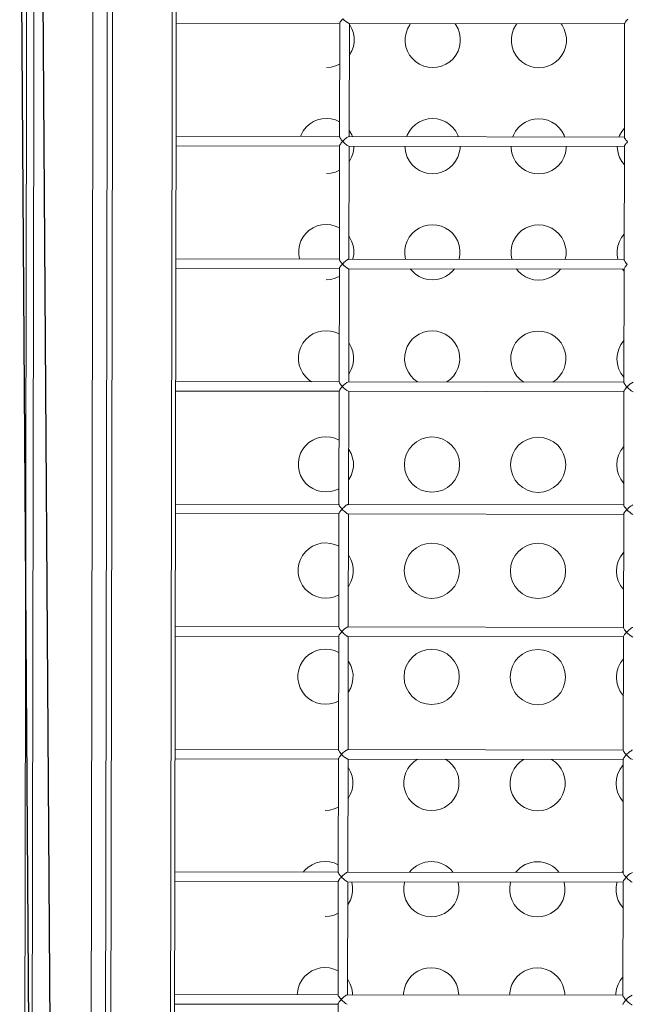
# Model space of a CAD drawing. Units: millimetres. Extents: x -12251.1 to -12205.8, y 20642.7 to 20660.6.
# Drawn here: x -12212.2 to -12211.9, y 20654.8 to 20655.2 of the extents above; entities that cross this region are included whole.
import ezdxf

# ---------------------------------------------------------------- set-up
doc = ezdxf.new("R2010")
doc.units = ezdxf.units.MM
doc.layers.get('0').update_dxf_attribs({"lineweight": 30})
doc.layers.add('midot', color=7, linetype='Continuous', lineweight=15)

# ---------------------------------------------------------------- blocks, each defined once
blk = doc.blocks.new('פיתוח ספארי')
at = {"color": 7, "linetype": 'Continuous', "lineweight": 25}
for p, q in [((1.964114473807058, -0.2425485374806158), (1.960670641256002, 0.617444567153143)), ((1.97436558229856, -0.3052352726917889), (1.970670561075167, 0.6174846117173729))]:
    blk.add_line(p, q, dxfattribs=at)
at = {"layer": 'midot'}
for points in [[(1.964562788751209, 0.6860775578497851), (1.960222326313669, -0.3111815281736199)], [(1.963646741287448, -0.3084172745839169), (1.967963088765828, 0.683301190038037)], [(1.991402864299744, -0.3044397015619325), (1.995683536953948, 0.6790821612266882)], [(1.998052452103366, -0.3042751574903377), (2.00233144053891, 0.6788597412596573)], [(2.004828658156839, 0.6787433347453771), (2.000550588387341, -0.3041804927124758)], [(2.032936318519205, 0.6786209991914802), (2.028658248749707, -0.3043028282700107)], [(2.034730424498775, 0.6786131905355433), (2.030452354727458, -0.3043106369223096)], [(2.033709864246703, 0.4441305746004218), (2.110574993015689, 0.4437960274299257)], [(2.110575605460326, 0.4439367416234745), (2.110593577510372, 0.4440246114427282), (2.110664929828999, 0.4442529657862906), (2.110824458184652, 0.4445337051802198), (2.111054496746874, 0.4448493168929417), (2.111337532800462, 0.4452174667712825), (2.11167348978779, 0.4456205655260419), (2.112062291151233, 0.4460410238898476)], [(2.244342036652597, 0.4433545376850816), (2.244342419429813, 0.4434424840546853), (2.244431361023089, 0.4436707618442597), (2.244590889376923, 0.443951501234551), (2.244820927940964, 0.4442671129545488), (2.245103963992733, 0.4446352628292516), (2.245439920980061, 0.445038361584011), (2.245828722343504, 0.4454588199514546)], [(2.110575605460326, 0.4439367416234745), (2.11034325977198, 0.3905532940698322)], [(2.114829137166453, 0.3906744866326335), (2.115060257970981, 0.4437765057991783)], [(2.114919543773794, 0.4437771182492725), (2.244341424209779, 0.4432138234915328)], [(2.114994803087029, 0.4287376762622443), (2.115171844161523, 0.4290007498166233), (2.116200213500633, 0.4308783619599126), (2.116912588347986, 0.4328980662830872), (2.117273637037215, 0.4350248373702925), (2.117282900242571, 0.4371531395627244), (2.116940301408249, 0.4392653835930105), (2.116245534309201, 0.4412912123516435), (2.115233547829121, 0.4431777049212542), (2.115058879970093, 0.443459898862784)], [(2.143801132204317, 0.4436514142507804), (2.143393976011794, 0.4430551396981173), (2.142365606672683, 0.4411775275621039), (2.141670821099979, 0.4391577466740273), (2.141292259688271, 0.4370486414190964), (2.141282996484733, 0.4349203392266645), (2.141643108037897, 0.432790429367742), (2.142320285864116, 0.4307646771630971), (2.143332272346015, 0.4288781845934864), (2.14464411859808, 0.4271838726053829), (2.146203286469245, 0.4257347386810579), (2.147992263238848, 0.4245484486455098), (2.149958510744909, 0.4236780000028375), (2.152031748451918, 0.4231412882327277), (2.154159285091737, 0.4229561322827067)], [(2.154159285091737, 0.4229561322827067), (2.156288352836782, 0.4231227618220146), (2.158366183868566, 0.4236414065126155), (2.160339933810974, 0.4244947067454632), (2.162139169000511, 0.4256653794764134), (2.163710891958544, 0.4271008865325712), (2.165037436854618, 0.4287837152114662), (2.166065806193728, 0.4306613273511175), (2.166760591766433, 0.4326811082391941), (2.167121640457481, 0.4348078793227614), (2.167130903662837, 0.4369361815151933), (2.166788304826696, 0.4390484255382034), (2.166111126998658, 0.4410741777428484), (2.165099140516759, 0.4429606703124591), (2.164697190093648, 0.4435604664213315)], [(2.193666724897412, 0.4434343796492612), (2.193259568701251, 0.4428381050893222), (2.19223119936396, 0.4409604929533089), (2.191518824516606, 0.4389407886228582), (2.191157852381366, 0.4368316068175773), (2.191148589176009, 0.4347033046251454), (2.191491111456344, 0.4325734713238489), (2.19218587855903, 0.43054764255794), (2.193197865037291, 0.4286611499956052), (2.194492122016527, 0.4269669145542139), (2.196068879164159, 0.4255177040759008), (2.197857855928305, 0.4243314140403527), (2.199806514163356, 0.4234610419480305), (2.201879751870365, 0.4229243301851966), (2.204024877783013, 0.4227390976775496)], [(2.204024877783013, 0.4227390976775496), (2.206153945529877, 0.4229057272132195), (2.20823177656348, 0.4234243719074584), (2.210187937229421, 0.4242777486979321), (2.211987172420777, 0.4254484214252443), (2.213576484655277, 0.426883851931052), (2.214903029547713, 0.4285666806099471), (2.215931398886823, 0.4304442927459604), (2.216626184459528, 0.4324640736303991), (2.216987233152395, 0.4345908447176043), (2.216996496354113, 0.4367191469100362), (2.216653897519791, 0.4388313909330464), (2.215976719693572, 0.4408571431449673), (2.214964733213492, 0.44274363571094), (2.214545193512095, 0.4433435083665245)], [(2.244342036652597, 0.4433545376850816), (2.244109690962432, 0.3899710901314393)], [(2.104293692396823, 0.4231731668915018), (2.106440349420154, 0.4233397198695457), (2.1085181804483, 0.4238583645601466), (2.110474341114241, 0.4247117413506203), (2.110492006946515, 0.4247292540712806)], [(2.11037411160396, 0.3976417716221476), (2.110356598886938, 0.397659437454422), (2.108407940653706, 0.3985298095431062), (2.106334702944878, 0.3990665213095781), (2.10418957703223, 0.3992517538172251), (2.102060509285366, 0.3990851242779172), (2.099982678253582, 0.3985664795836783), (2.098026517585822, 0.3977131027968426), (2.096227282396285, 0.3965424300658924), (2.094637970161784, 0.3951069995600847), (2.09331142526753, 0.3934241708848276), (2.092283055928419, 0.3915465587488143), (2.091980669827535, 0.3907739321184636)], [(2.166189818177372, 0.3904509448184399), (2.165894168951127, 0.3912261743316776), (2.164882182472866, 0.3931126668976503), (2.163570336218982, 0.3948069788893918), (2.162011168345998, 0.3962561128137168), (2.160222191578214, 0.3974424028456269), (2.158255944070333, 0.3983128514955752), (2.156182706361506, 0.398849563262047), (2.154055169725325, 0.39903471920843), (2.151926101978461, 0.3988680896727601), (2.149848270946677, 0.3983494449821592), (2.147874521006088, 0.3974961447456735), (2.146075285811094, 0.3963254720219993), (2.144503562854879, 0.3948899649549276), (2.143177017960625, 0.3932071362833085), (2.142148648621514, 0.3913295241436572), (2.141846262518811, 0.3905568975133065)], [(2.216055410868648, 0.3902339102132828), (2.215759761644222, 0.3910091397228825), (2.214747775160504, 0.3928956322924932), (2.213435928908439, 0.3945899442805967), (2.211859171764445, 0.3960391547625477), (2.21007019499848, 0.3972254447944579), (2.20812153676161, 0.3980958168867801), (2.20604829905642, 0.3986325286568899), (2.203920762416601, 0.3988176846069109), (2.201774105396908, 0.398651131625229), (2.199696274365124, 0.3981324869346281), (2.197740113699183, 0.3972791101441544), (2.195940878507827, 0.3961084374168422), (2.194351566275145, 0.3946730069073965), (2.19304261065372, 0.3929901016745134), (2.19201424131461, 0.3911124895348621), (2.191694265937258, 0.3903399394621374)], [(2.116341814757106, 0.390667902865971), (2.116028576259851, 0.3914432089331967), (2.115016589776133, 0.3933297015028074), (2.114841845364936, 0.3935943061696889)], [(2.244128753258337, 0.3943508194315655), (2.242890614070348, 0.3927731436269823), (2.241862244731237, 0.390895531487331), (2.241559858632172, 0.3901229048606183)], [(2.110343872214798, 0.390694008263381), (2.033478743443993, 0.391028555433877)], [(2.111811648721414, 0.3884537397680106), (2.111461547454383, 0.3888422349118628), (2.111128958908012, 0.3892130642307166), (2.110866650895332, 0.3895659980444179), (2.110639444885237, 0.3899011894791329), (2.110464700472221, 0.3901657941496524), (2.110377749322652, 0.390394837490021), (2.11034325977198, 0.3905532940698322)], [(2.114688422972904, 0.3906750990790897), (2.114618065874311, 0.3906754053023178), (2.114406611803133, 0.3905883775914845), (2.114124570971398, 0.3904488882835722), (2.11380696881497, 0.3902216057140322), (2.113436369168994, 0.3899417849897873), (2.113030437862108, 0.3896269388242217), (2.112624276885981, 0.3892593248419871), (2.112217962801878, 0.3888565323068178), (2.111811648721414, 0.3884537397680106)], [(2.244110303407069, 0.390111804324988), (2.114688422972904, 0.3906750990790897)], [(2.245578079913685, 0.3878715358332556), (2.245192876649526, 0.3882777733597322), (2.244860441211131, 0.3886837812206068), (2.244580620488705, 0.3890543808665825), (2.244353337919165, 0.3893719830266491), (2.244196259336604, 0.3896541004105529), (2.244109308187035, 0.3898831437545596), (2.244109690962432, 0.3899710901314393)], [(2.033459221815065, 0.3865432904858608), (2.110324350584051, 0.3862087433153647)], [(2.110324963028688, 0.3863494575125515), (2.110092617340342, 0.3329660099479952)], [(2.110324963028688, 0.3863494575125515), (2.11036083057661, 0.3865076078654965), (2.110449772169886, 0.3867358856550709), (2.110626889798368, 0.3870165484877361), (2.11085692836059, 0.387332160207734), (2.111122298583723, 0.3876827973617765), (2.111458102461256, 0.3880507175708772), (2.111811648721414, 0.3884537397680106)], [(2.111811648721414, 0.3884537397680106), (2.112214364702595, 0.3880298364165355), (2.112617157234126, 0.3876235223287949), (2.11302010288091, 0.387252386797627), (2.113423278191476, 0.3869340190794901), (2.113791428067998, 0.386650983025902), (2.114107039782539, 0.3864209444618609), (2.114387855728637, 0.3862790053826757), (2.114598620797551, 0.3862077296216739), (2.114668901340337, 0.3861898341237975)], [(2.114578494734815, 0.3330872025144345), (2.114809615537524, 0.3861892216846172)], [(2.114668901340337, 0.3861898341237975), (2.244090781774503, 0.3856265393660578)], [(2.114777768481872, 0.3788720835618733), (2.114954886112173, 0.3791527464018145), (2.115983255451283, 0.3810303585378279), (2.116695630296817, 0.3830500628682785), (2.117056602432058, 0.3851592446771974), (2.117096221196334, 0.3861792694769974)], [(2.141035223547078, 0.3860750775565975), (2.141065961877757, 0.3850547465372074), (2.141426149988547, 0.3829424259529333), (2.142103327812947, 0.3809166737446503), (2.143115314298484, 0.3790301811786776), (2.144427083994742, 0.3773182799122878), (2.145986251865907, 0.3758691459843249), (2.147775305187679, 0.374700445227063), (2.14974155269374, 0.3738299965771148), (2.151814790404387, 0.3732932848142809), (2.153942327042387, 0.3731081288642599)], [(2.153942327042387, 0.3731081288642599), (2.156071394789251, 0.3732747584035678), (2.158149225821035, 0.3737934030905308), (2.160122975759805, 0.3746467033306544), (2.161922134395354, 0.3757997867760423), (2.163493857355206, 0.3772352938431141), (2.164820478805268, 0.3789357117966574), (2.165848848144378, 0.3808133239326708), (2.166543633715264, 0.3828331048171094), (2.166904605854143, 0.3849422866296663), (2.166961813889429, 0.3859622348754783)], [(2.190900816236535, 0.3858580429514404), (2.190931554572671, 0.3848377119284123), (2.191274153408813, 0.3827254679017642), (2.191968920506042, 0.3806996391394932), (2.192980906987941, 0.3788131465735205), (2.194275087413189, 0.3771013218611188), (2.195851844557183, 0.3756521113828057), (2.197640897880774, 0.3744834106255439), (2.199589556114006, 0.3736130385295837), (2.201662793822834, 0.3730763267631119), (2.203807919731844, 0.3728910942554648)], [(2.203807919731844, 0.3728910942554648), (2.205936987480527, 0.3730577238020487), (2.208014818512311, 0.3735763684853737), (2.209970979178252, 0.3744297452794854), (2.21177013781562, 0.3755828287321492), (2.213359450048301, 0.377018259237957), (2.214686071494725, 0.3787186771915003), (2.215714440839292, 0.3805962893347896), (2.216409226410178, 0.3826160702155903), (2.216770198547238, 0.3847252520245092), (2.216827406580705, 0.3857452002666832)], [(2.240748819654982, 0.3856410849039094), (2.240797147262128, 0.3846206773268932), (2.241139746100089, 0.3825084332929691), (2.241816923924489, 0.3804826810883242), (2.242828910408207, 0.3785961885223514), (2.244053193064246, 0.3769902056810679)], [(2.24409139421914, 0.3857672535632446), (2.243859048530794, 0.3323838060132402)], [(2.24409139421914, 0.3857672535632446), (2.244091776998175, 0.3858551999437623), (2.244180718585994, 0.3860834777260607), (2.244340246943466, 0.3863642171163519), (2.244570285505688, 0.3866798288327118), (2.244853321559276, 0.3870479787074146), (2.245189278546604, 0.38745107746945), (2.245578079913685, 0.3878715358332556)], [(2.104076734347473, 0.373325163465779), (2.106223391370804, 0.3734917164510989), (2.108301222400769, 0.3740103611453378), (2.110257383064891, 0.3748637379321735), (2.110274972339539, 0.3748636613781855)], [(2.110157153556429, 0.3477937682000629), (2.110139564281781, 0.3477938447576889), (2.108190906048549, 0.3486642168500111), (2.106117668337902, 0.349200928620121), (2.103972542425254, 0.349386161120492), (2.101843474683847, 0.3492195315848221), (2.099765643646606, 0.3487008868905832), (2.097809482982484, 0.3478475101037475), (2.096010324343297, 0.3466944266510836), (2.094420935560265, 0.3452414068742655), (2.093094390664191, 0.3435585781953705), (2.092066021321443, 0.3416809660520812), (2.091371235750557, 0.3396611851676425), (2.091010263617136, 0.3375520033623616), (2.091000923854153, 0.3354061118916434), (2.091343522692114, 0.3332938678649953), (2.09136065263192, 0.3331882556631172)], [(2.166308550504255, 0.3328620530373883), (2.166326599110107, 0.3329675121276523), (2.166687571248985, 0.3350766939365712), (2.166696911006511, 0.3372225854036515), (2.16635431217037, 0.3393348294266616), (2.16567713434597, 0.3413605816385825), (2.16466514786589, 0.3432470742045552), (2.163353301613824, 0.3449413861926587), (2.161794210298467, 0.346408109391632), (2.160005156973057, 0.3475768101525318), (2.158038909465176, 0.3484472587988421), (2.155965671756348, 0.3489839705653139), (2.153838135121987, 0.3491691265189729), (2.151709067373304, 0.349002496976027), (2.149631236343339, 0.3484838522927021), (2.147657486400931, 0.3476305520525784), (2.145858327761744, 0.3464774685999146), (2.144286528249722, 0.3450243722691084), (2.142959983357287, 0.3433415435865754), (2.141931614016357, 0.3414639314469241), (2.141236828445471, 0.3394441505661234), (2.140858267035583, 0.3373350453111925), (2.140848927274419, 0.3351891538368363), (2.14120911538339, 0.3330768332598382), (2.141226245328653, 0.3329712210579601)], [(2.216174143193712, 0.3326450184322312), (2.216192191803202, 0.3327504775224952), (2.216553163940262, 0.3348596593314142), (2.216562503697787, 0.3370055507984944), (2.216219904867103, 0.3391177948215045), (2.215542727039065, 0.3411435470297874), (2.214530740557166, 0.3430300395957602), (2.213218894305101, 0.3447243515875016), (2.211642213715095, 0.3461911513477389), (2.209853160391503, 0.3473598520977248), (2.207904502156453, 0.348230224193685), (2.205831264453082, 0.3487669359637948), (2.203703727811444, 0.3489520919138158), (2.201557070789931, 0.348785538928496), (2.199479239758148, 0.348266894237895), (2.197523079094026, 0.3474135174510593), (2.195723920454839, 0.3462604339983955), (2.194134531668169, 0.3448074142179394), (2.192825576046744, 0.3431245089814183), (2.191797206709452, 0.341246896841767), (2.191084831863918, 0.3392271925149544), (2.190723859726859, 0.3371180107060354), (2.190714519965695, 0.3349721192389552), (2.191057118801837, 0.3328598752050311), (2.19109183801811, 0.332754186452803)], [(2.116442957811159, 0.3330790876461833), (2.116478595697117, 0.3331844701751834), (2.11683956782872, 0.3352936519841023), (2.116848907591702, 0.3374395434511825), (2.116506308751923, 0.3395517874778307), (2.115811541652874, 0.3415776162437396), (2.114799555172794, 0.3434641088060744), (2.114624887315586, 0.3437463027512422)], [(2.243911718656818, 0.3444852267457463), (2.242673579463371, 0.3429075509302493), (2.24164521012608, 0.3410299387942359), (2.240950424555194, 0.3390101579097973), (2.240589452418135, 0.3369009761008783), (2.24058011265879, 0.3347550846301601), (2.240922711496751, 0.332642840610788), (2.240939841436557, 0.3325372284052719)], [(2.110093229781342, 0.3331067241488199), (2.033228101012355, 0.33344127131204)], [(2.114437780541266, 0.3330878149572527), (2.114367423442673, 0.3330881211841188), (2.114155969375133, 0.3330010934732854), (2.113873928539761, 0.3328616041617352), (2.113556326385151, 0.3326343215994711), (2.113185726735537, 0.3323545008715882), (2.112779795426832, 0.3320396547096607), (2.112373634456162, 0.3316720407201501), (2.11196732037024, 0.3312692481886188), (2.111561006287957, 0.3308664556534495)], [(2.243859660973612, 0.332524520206789), (2.114437780541266, 0.3330878149572527)], [(2.033208579379789, 0.3289560063640238), (2.110073708152413, 0.3286214591935277)], [(2.110074320593412, 0.3287621733870765), (2.109841974905066, 0.2753787258334341)], [(2.110074320593412, 0.3287621733870765), (2.110110188139515, 0.3289203237472975), (2.110199129732791, 0.3291486015368719), (2.11037624736673, 0.3294292643731751), (2.110606285927133, 0.3297448760931729), (2.110871656150266, 0.3300955132435774), (2.11120746002598, 0.3304634334490402), (2.111561006287957, 0.3308664556534495)], [(2.111561006287957, 0.3308664556534495), (2.111175803025617, 0.3312726931799261), (2.110843367589041, 0.3316787010444386), (2.110563546862977, 0.3320493006940524), (2.110336264295256, 0.332366902846843), (2.110179185714514, 0.3326490202380228), (2.110109823837774, 0.3328779870207654), (2.110092617340342, 0.3329660099479952)], [(2.114327852303177, 0.2754999183998734), (2.114558973100429, 0.3286019375627802)], [(2.114418258906881, 0.3286025500019605), (2.243840139341046, 0.3280392552551348)], [(2.143370204439634, 0.3284765397911542), (2.144210125945392, 0.3274702764974791), (2.145769217260749, 0.3260035532948677), (2.147558270582522, 0.3248348525412439), (2.149524518092221, 0.3239644038912957), (2.151597755795592, 0.3234276921175478), (2.153725292439049, 0.3232425361748028)], [(2.153725292439049, 0.3232425361748028), (2.155854360182275, 0.3234091657104727), (2.157932191217697, 0.3239278104010737), (2.159905941152829, 0.3247811106339213), (2.161705099792016, 0.3259341940902232), (2.163276899307675, 0.3273872904210293), (2.164125548131778, 0.3283862043972476)], [(2.243840751785683, 0.3281799694486836), (2.243841134562899, 0.3282679158219253), (2.243930076152537, 0.3284961936114996), (2.24408960450819, 0.3287769330017909), (2.24431964307405, 0.3290925447181507), (2.244602679125819, 0.3294606945964915), (2.244938636111328, 0.3298637933512509), (2.24532743747659, 0.3302842517077806)], [(2.24532743747659, 0.3302842517077806), (2.244942234219707, 0.3306904892415332), (2.244609798781312, 0.3310964971024077), (2.244329978057067, 0.3314670967520215), (2.244102695489346, 0.3317846989084501), (2.243945616903147, 0.3320668162959919), (2.243858665753578, 0.3322958596436365), (2.243859048530794, 0.3323838060132402)], [(2.103859699740497, 0.3234595707763219), (2.106006356767466, 0.3236261237580038), (2.108084187795612, 0.3241447684522427), (2.110040348461553, 0.3249981452427164), (2.110057937734382, 0.3249980686850904)], [(2.193235797125453, 0.3282595051859971), (2.194058129363839, 0.327253318449948), (2.195634809952026, 0.3257865186897106), (2.197423863277436, 0.3246178179324488), (2.199372521510668, 0.3237474458437646), (2.201445759215858, 0.3232107340700168), (2.203590885126687, 0.3230255015696457)], [(2.203590885126687, 0.3230255015696457), (2.20571995287537, 0.3231921311089536), (2.207797783907154, 0.3237107757922786), (2.209753944571275, 0.3245641525863903), (2.211553103208644, 0.3257172360390541), (2.213142491998951, 0.3271702558195102), (2.213973551550225, 0.3281692463533545)], [(2.243101389822186, 0.32804247058084), (2.243836235018534, 0.3271422022662591)], [(2.243840751785683, 0.3281799694486836), (2.243608406095518, 0.2747965218877653)], [(2.109940118951272, 0.2979281755106058), (2.109922606232431, 0.2979458413356042), (2.107973871443392, 0.298798624156916), (2.105900633736383, 0.2993353359270259), (2.103755507821916, 0.2995205684310349), (2.10162644007687, 0.299353938891727), (2.099548609043268, 0.298835294208402), (2.097592524933134, 0.2979995066853007), (2.095793289741778, 0.2968288339579885), (2.094203977509096, 0.2953934034521808), (2.092877432614841, 0.2937105747732858), (2.091848986718105, 0.2918153733589861), (2.091154201149038, 0.2897955924781854), (2.090793229011979, 0.2876864106692665), (2.090783965804803, 0.2855581084768346), (2.091126488085138, 0.2834282751755381), (2.091803665913176, 0.2814025229672552), (2.092815652395075, 0.2795160304012825), (2.094127498648959, 0.2778217184059031), (2.095704255792953, 0.276372507931228), (2.096826524355492, 0.2755760910367826)], [(2.114343775827365, 0.2791584874576074), (2.114520816901859, 0.2794215610119863), (2.115549186242788, 0.2812991731516377), (2.116261561090141, 0.2833188774820883), (2.11662260977937, 0.2854456485692936), (2.116631872984726, 0.2875739507580874), (2.116289274148585, 0.2896861947920115), (2.115594507047717, 0.2917120235506445), (2.114582597123444, 0.2936161053912656), (2.114407852710428, 0.2938807100581471)], [(2.109842587351523, 0.2755194400269829), (2.032977458580717, 0.275853987197479)], [(2.109823678161774, 0.2711748892725154), (2.10984165021182, 0.2712627590881311), (2.109913002530448, 0.2714911134316935), (2.110072530887919, 0.2717718528219848), (2.110302569450141, 0.2720874645419826), (2.110585605503729, 0.2724556144130474), (2.110921562489239, 0.2728587131678069), (2.111310363852681, 0.2732791715352505)], [(2.111310363852681, 0.2732791715352505), (2.110925160595798, 0.2736854090653651), (2.110592725159222, 0.2740914169262396), (2.110312904433158, 0.2744620165685774), (2.110085621865437, 0.2747796187359199), (2.109928543281058, 0.2750617361161858), (2.109859181402499, 0.2752907029062044), (2.109841974905066, 0.2753787258334341)], [(2.243609018540155, 0.27493723608859), (2.11418713810599, 0.2755005308390537)], [(2.245076795044952, 0.2726969675968576), (2.244709104503272, 0.2730855392946978), (2.244394105231549, 0.2734562920522876), (2.244131797222508, 0.273809225869627), (2.243904591208775, 0.2741444173007039), (2.243729846797578, 0.2744090219712234), (2.24364289564619, 0.2746380653152301), (2.243608406095518, 0.2747965218877653)], [(2.032957936946332, 0.2713687222421868), (2.109823065718956, 0.2710341750789667)], [(2.109823678161774, 0.2711748892725154), (2.109591332473428, 0.2177914417152351)], [(2.114077209867901, 0.2179126342780364), (2.11430833067061, 0.2710146534445812)], [(2.114167616477062, 0.2710152658910374), (2.243589496909408, 0.2704519711369358)], [(2.243590109355864, 0.2705926853304845), (2.24335776366388, 0.2172092377768422)], [(2.243590109355864, 0.2705926853304845), (2.243590492131261, 0.2706806317000883), (2.243679433722718, 0.2709089094896626), (2.243838962078371, 0.2711896488835919), (2.244069000642412, 0.2715052605963137), (2.244352036696, 0.2718734104710165), (2.244687993683328, 0.272276509225776), (2.245076795044952, 0.2726969675968576)], [(2.245076795044952, 0.2726969675968576), (2.245461921751485, 0.2722731407920946), (2.245882303561302, 0.271866750150366), (2.246285249204448, 0.271495614619198), (2.246688424515014, 0.2711772469046991), (2.247056574391536, 0.270894210854749), (2.247372186109715, 0.2706641722907079), (2.247653002053994, 0.2705222332042467), (2.247863767122908, 0.2704509574505209), (2.247934047667513, 0.2704330619490065)], [(2.109723160900103, 0.248080172092159), (2.109705571627273, 0.2480802486461471), (2.107756913392222, 0.2489506207384693), (2.105683675685214, 0.2494873325049412), (2.103538549772566, 0.2496725650162261), (2.10140948202752, 0.2495059354769182), (2.099331650995737, 0.2489872907826793), (2.097375490331615, 0.2481339139922056), (2.09557625513844, 0.2469632412648934), (2.093986942903939, 0.2455278107590857), (2.092660398009684, 0.2438449820838287), (2.091632028668755, 0.2419673699478153), (2.090937243097869, 0.2399475890597387), (2.090576270962629, 0.2378384072435438), (2.090566931199646, 0.2356925157837395), (2.090909530037607, 0.2335802717534534), (2.091586707862007, 0.2315545195488085), (2.092598694343906, 0.2296680269791977), (2.09391054059779, 0.2279737149910943), (2.095487221185977, 0.226506915234495), (2.097276274511387, 0.2253382144735951), (2.099224932746438, 0.2244678423849109), (2.101298170449809, 0.2239311306148011), (2.103425707091446, 0.2237459746684181)], [(2.114126741222208, 0.2292928947608743), (2.114303858854328, 0.2295735576008155), (2.115332228191619, 0.2314511697368289), (2.116044603038972, 0.2334708740636415), (2.116405575174213, 0.2355800558761985), (2.116414914935376, 0.2377259473396407), (2.116072316099235, 0.2398381913699268), (2.115377549000186, 0.2418640201285598), (2.114365562518287, 0.2437505126981705), (2.11419081810709, 0.2440151173723279)], [(2.103425707091446, 0.2237459746684181), (2.10557236411114, 0.2239125276537379), (2.107650195141105, 0.2244311723370629), (2.109606355805226, 0.2252845491311746), (2.109623945081694, 0.2252844725771865)], [(2.109591944919885, 0.2179321559051459), (2.032726816145441, 0.218266703075642)], [(2.111059644867055, 0.2156742981460411), (2.110709620154012, 0.2160803825572657), (2.110377031605822, 0.2164512118724815), (2.110114723602237, 0.2168041456861829), (2.109887517588504, 0.2171393371208978), (2.109712773173669, 0.2174039417914173), (2.109625822022281, 0.217632985135424), (2.109591332473428, 0.2177914417152351)], [(2.113936495670714, 0.2179132467244926), (2.113866138575759, 0.2179135529404448), (2.1136546845064, 0.2178265252368874), (2.113372643674666, 0.2176870359253371), (2.113055041516418, 0.2174597533594351), (2.112684441872261, 0.2171799326351902), (2.112278510563556, 0.2168650864696247), (2.111872349589248, 0.21649747248739), (2.111466035505146, 0.2160946799522208), (2.111059644867055, 0.2156742981460411)], [(2.243358376106698, 0.217349951966753), (2.113936495670714, 0.2179132467244926)], [(2.032707294516513, 0.2137814381239878), (2.109572423285499, 0.2134468909571297)], [(2.109573035728317, 0.2135876051543164), (2.109340690039971, 0.1602041576006741)], [(2.109573035728317, 0.2135876051543164), (2.109608903276239, 0.2137457555145374), (2.109697844869515, 0.2139740333041118), (2.109874962497997, 0.2142546961331391), (2.110105001062038, 0.2145703078494989), (2.11037037128699, 0.2149209450108174), (2.110706175164523, 0.2152888652162801), (2.111059644867055, 0.2156742981460411)], [(2.111059644867055, 0.2156742981460411), (2.111462437400405, 0.2152679840546625), (2.111865229937393, 0.2148616699741979), (2.112268175580539, 0.2144905344393919), (2.112671350892924, 0.2141721667212551), (2.113039500767627, 0.2138891306749429), (2.113355112483987, 0.2136590921072639), (2.113635928430085, 0.2135171530280786), (2.113846616945011, 0.2134282879924285), (2.113916974041786, 0.2134279817728384)], [(2.113826567434444, 0.1603253501598374), (2.114057688237153, 0.2134273693263822)], [(2.113916974041786, 0.2134279817728384), (2.24333885447777, 0.2128646870187367)], [(2.243339466920588, 0.2130054012159235), (2.243107121230423, 0.1596219536550052)], [(2.243339466920588, 0.2130054012159235), (2.243375334470329, 0.2131635515688686), (2.243464276061786, 0.2133918293548049), (2.243641393690268, 0.2136724921947462), (2.24387143225249, 0.213988103914744), (2.244136802473804, 0.2143387410687865), (2.244455017076689, 0.2147067378282372), (2.244826076057507, 0.2150920942003722)], [(2.244826076057507, 0.2150920942003722), (2.244440949352793, 0.2155159210014972), (2.244108513914398, 0.2159219288696477), (2.243828693188334, 0.2162925285119854), (2.243601410618794, 0.21661013067569), (2.24344433204169, 0.2168922480632318), (2.243357380886664, 0.2171212913999625), (2.24335776366388, 0.2172092377768422)], [(2.247702926864804, 0.2173310427788238), (2.247632569769848, 0.2173313490056898), (2.247421115698671, 0.2172443212948565), (2.247139074866936, 0.2171048319905822), (2.246821472708689, 0.2168775494174042), (2.246450873059075, 0.2165977286967973), (2.246044941752189, 0.2162828825312317), (2.245638780781519, 0.2159152685417212), (2.245214877420949, 0.2155125525678159), (2.244826076057507, 0.2150920942003722)], [(2.109506126296765, 0.198214579395426), (2.109488537020297, 0.198214655949414), (2.107539878787065, 0.1990850280490122), (2.105466641080056, 0.199621739819122), (2.103321515167409, 0.1998069723194931), (2.101192447420544, 0.1996403427838231), (2.099114616388761, 0.1991216980895842), (2.097158455724639, 0.1982683212991105), (2.095359297087271, 0.1971152378464467), (2.093769908296963, 0.1956622180696286), (2.092443363402708, 0.1939793893907336), (2.091414994065417, 0.1921017772510822), (2.090720208492712, 0.1900819963666436), (2.090359236357472, 0.1879728145577246), (2.090349896594489, 0.1858269230906444), (2.090692495430631, 0.1837146790603583), (2.09136967325685, 0.1816889268520754), (2.092381659740568, 0.1798024342897406), (2.093693505994452, 0.1781081223016372), (2.095270263136626, 0.1766589118124102), (2.097059239904411, 0.175472621784138), (2.099007898139462, 0.1746022496918158), (2.101081135844652, 0.174065537921706), (2.10320867248447, 0.173880381975323)], [(2.113909783171039, 0.1794448913424276), (2.11408682425099, 0.1797079649077205), (2.115115193586462, 0.1815855770437338), (2.115827568433815, 0.1836052813705464), (2.116188540570874, 0.1857144631794654), (2.1161978803284, 0.1878603546501836), (2.115855281494078, 0.1899725986731937), (2.115160514391391, 0.1919984274391027), (2.11414852791313, 0.1938849200014374), (2.113973860055921, 0.1941671139466052)], [(2.10320867248447, 0.173880381975323), (2.105355329504164, 0.1740469349570049), (2.107433160535948, 0.1745655796439678), (2.109389321200069, 0.1754189564380795), (2.109406910478356, 0.1754188798840914)], [(2.109341302484609, 0.1603448717905849), (2.032476173713803, 0.1606794189647189)], [(2.109322393300317, 0.1560003210324794), (2.109340365348544, 0.1560881908517331), (2.109411717665353, 0.1563165451952955), (2.109571246021005, 0.1565972845855867), (2.109801284583227, 0.1569128962983086), (2.110084320636815, 0.1572810461766494), (2.110420277624144, 0.1576841449386848), (2.110809078989405, 0.1581046032988525)], [(2.110809078989405, 0.1581046032988525), (2.110458977722374, 0.1584930984427046), (2.110126389174184, 0.1588639277542825), (2.109864081166961, 0.1592168615716218), (2.10963679859924, 0.1595344637280505), (2.109462130742031, 0.1598166576732183), (2.109375179590643, 0.1600457010172249), (2.109340690039971, 0.1602041576006741)], [(2.110809078989405, 0.1581046032988525), (2.111211794968767, 0.1576806999401015), (2.111614587503936, 0.1572743858596368), (2.11201753315072, 0.1569032503211929), (2.112420708461286, 0.156584882610332), (2.11278885833417, 0.1563018465567438), (2.11310447005053, 0.1560718079927028), (2.113385285998447, 0.1559298689171555), (2.113595974511554, 0.1558410038742295), (2.113666331610148, 0.1558406976546394)], [(2.243107733673241, 0.159762667852192), (2.113685853242714, 0.1603259626026556)], [(2.243088824485312, 0.1554181170904485), (2.243124692035053, 0.1555762674506695), (2.24321363362651, 0.1558045452402439), (2.243390751254992, 0.1560852080729092), (2.243620789822671, 0.156400819789269), (2.243886160043985, 0.1567514569505875), (2.244204374643232, 0.1571194537100382), (2.244575510179857, 0.1575223993568216)], [(2.244575510179857, 0.1575223993568216), (2.244190306919336, 0.1579286368832982), (2.24385787148276, 0.1583346447441727), (2.243578050756696, 0.1587052443974244), (2.243350768190794, 0.159022846553853), (2.243193689604595, 0.1593049639413948), (2.243106738451388, 0.1595340072854015), (2.243107121230423, 0.1596219536550052)], [(2.247452284433166, 0.1597437586642627), (2.247381927334573, 0.1597440648874908), (2.247170473265214, 0.1596570371766575), (2.246888432435298, 0.1595175478687452), (2.246570830275232, 0.1592902652992052), (2.246200230625618, 0.1590104445749603), (2.245794299318732, 0.1586955984093947), (2.245388138349881, 0.1583279844271601), (2.244964234989311, 0.1579252684496169), (2.244575510179857, 0.1575223993568216)], [(2.032456652081237, 0.1561941540130647), (2.109321780852042, 0.1558596068389306)], [(2.109322393300317, 0.1560003210324794), (2.109090047606514, 0.1026168734788371)], [(2.113575925004625, 0.1027380660416384), (2.113807045805515, 0.1558400852118211)], [(2.113666331610148, 0.1558406976546394), (2.243088212042494, 0.1552774029005377)], [(2.243088824485312, 0.1554181170904485), (2.242856478802423, 0.1020346695368062)], [(2.109289091689789, 0.1483489867059689), (2.109271578972766, 0.1483666525382432), (2.107322920737715, 0.1492370246305654), (2.10524960647308, 0.1497561471223889), (2.10310448056407, 0.149941379626398), (2.100975412815387, 0.1497747500870901), (2.098897658339411, 0.1492736946747755), (2.096941497675289, 0.1484203178806638), (2.095142262480294, 0.1472496451569896), (2.093552950245794, 0.1458142146439059), (2.092226405353358, 0.1441313859650108), (2.091198036014248, 0.1422537738289975), (2.090503173885736, 0.1402164036735485), (2.090142201750496, 0.1381072218609916), (2.090132938546958, 0.1359789196685597), (2.090475537383099, 0.1338666756455495), (2.091152638649874, 0.1318233341589803), (2.092164625133591, 0.1299368415966455), (2.093476471387476, 0.1282425296049041), (2.09505322852965, 0.1267933191229531), (2.096842205299254, 0.1256070290910429), (2.098790863534305, 0.1247366569987207), (2.100864101239495, 0.1241999452286109), (2.102991637881132, 0.1240147892822279)], [(2.113692748567701, 0.1295792986529705), (2.113869789644014, 0.1298423722109874), (2.114898158983124, 0.1317199843506387), (2.115610610380827, 0.1337572779557377), (2.115971582519705, 0.1358664597646566), (2.115980845725062, 0.1379947619570885), (2.115638246887102, 0.1401070059837366), (2.114943556342041, 0.1421504240242939), (2.113931569860142, 0.1440369165902666), (2.113756825450764, 0.1443015212535101)], [(2.102991637881132, 0.1240147892822279), (2.105138294897188, 0.1241813422639098), (2.107216125934428, 0.1246999869545107), (2.10917228659855, 0.1255533637449844), (2.109189952429006, 0.1255708764620067)], [(2.109090660049333, 0.1027575876723859), (2.032225531280346, 0.1030921348428819)], [(2.110558359998322, 0.1004997299023671), (2.110173233299065, 0.10092355670713), (2.109840797858851, 0.1013295645716425), (2.109560977134606, 0.1017001642176183), (2.109333694565066, 0.1020177663776849), (2.109176615982506, 0.1022998837652267), (2.109107254105766, 0.1025288505516073), (2.109090047606514, 0.1026168734788371)], [(2.242857091243422, 0.1021753837339929), (2.113435210807438, 0.1027386784880946)], [(2.244324791190593, 0.09991752596761216), (2.243939664487698, 0.1003413527687371), (2.243607229051122, 0.1007473606296116), (2.24332740832142, 0.1011179602755874), (2.243100125757337, 0.101435562435654), (2.242943047172957, 0.1017176798195578), (2.242856096023388, 0.1019467231635645), (2.242856478802423, 0.1020346695368062)], [(2.247201641999709, 0.1021564745424257), (2.247131208347128, 0.1021391914873675), (2.246919830829938, 0.1020697530620964), (2.246637789998204, 0.1019302637505461), (2.246320187843594, 0.1017029811846442), (2.245949588195799, 0.1014231604603992), (2.245543656888913, 0.1011083142984717), (2.245137495912786, 0.1007407003089611), (2.244713592554035, 0.1003379843277798), (2.244324791190593, 0.09991752596761216)], [(2.032206009649599, 0.09860686989122769), (2.109071138418585, 0.09827232272436959)], [(2.109071750863222, 0.09841303691428038), (2.108839405176695, 0.04502958935700008)], [(2.109071750863222, 0.09841303691428038), (2.109089722915087, 0.09850090673353407), (2.109161075231896, 0.09872926107709645), (2.109320603585729, 0.0990100004710257), (2.10955064214977, 0.09932561218738556), (2.109833678203358, 0.09969376205845037), (2.110169635188868, 0.1000968608132098), (2.110558359998322, 0.1004997299023671)], [(2.113325282571168, 0.04515078192343935), (2.113556403372058, 0.09825280108998413)], [(2.113415689174872, 0.09825341353644035), (2.242837569612675, 0.09769011878233869)], [(2.242838182055493, 0.09783083297224948), (2.242605836363509, 0.04444738541860715)], [(2.242838182055493, 0.09783083297224948), (2.242874049601596, 0.0979889833361085), (2.242962991194872, 0.09821726112204487), (2.243140032271185, 0.09848033468369977), (2.243370147389214, 0.09881353567834594), (2.243635517610528, 0.09916417282875045), (2.243953732211594, 0.09953216959547717), (2.244324791190593, 0.09991752596761216)], [(2.113475713964363, 0.07971370595987537), (2.113652831592844, 0.07999436879254063), (2.114681200931955, 0.08187198093219195), (2.115393575777489, 0.08389168526264257), (2.115754547916367, 0.0860008670751995), (2.115763887675712, 0.08814675853864173), (2.115421288837751, 0.09025900256165187), (2.114726521738703, 0.09228483132756082), (2.113714535258623, 0.09417132389353355), (2.113539790845607, 0.09443592856405303)], [(2.102774679828144, 0.07416678586378112), (2.104921336851476, 0.07433333884910098), (2.106999167885078, 0.07485198353606393), (2.1089553285492, 0.07570536033017561), (2.10897291782203, 0.07570528376891161)], [(2.108855099033462, 0.04863539059442701), (2.108837509760633, 0.04863546714841505), (2.106888851525582, 0.04950583924073726), (2.104815613818573, 0.05004255101448507), (2.102670487907744, 0.05022778351121815), (2.10054142016088, 0.0500611539791862), (2.098463589125458, 0.0495425092849473), (2.096507428464975, 0.04868913250174955), (2.094708269827606, 0.04753604904180975), (2.093118881039118, 0.04608302926862962), (2.092394046130721, 0.04524188287177822)], [(2.108840017615876, 0.04517030355418683), (2.031974888848708, 0.04550485072468291)], [(2.108821108431584, 0.04082575279971934), (2.108856975975868, 0.04098390315994038), (2.108945917569145, 0.04121218094587675), (2.109122958645457, 0.04147525450753164), (2.109353073765305, 0.04180845549853984), (2.109618443988438, 0.04215909265258233), (2.109954247862333, 0.04252701285804505), (2.110307717566684, 0.04291244578780606)], [(2.110307717566684, 0.04291244578780606), (2.109957692859098, 0.04331853020266863), (2.109625104310908, 0.04368935952152242), (2.109362796300047, 0.04404229333886178), (2.109135513730507, 0.0443598954952904), (2.108960845876936, 0.04464208944045822), (2.108873894723729, 0.0448711327771889), (2.108839405176695, 0.04502958935700008)], [(2.113184568373981, 0.04515139436625759), (2.1131141347214, 0.04513411131483736), (2.112902757207848, 0.0450646728859283), (2.112620716374295, 0.04492518357074005), (2.112303114217866, 0.04469790100120008), (2.11193251457189, 0.04441808028059313), (2.111526583266823, 0.04410323411502759), (2.111120422290696, 0.043735620129155), (2.110714108206594, 0.04333282759762369), (2.110307717566684, 0.04291244578780606)], [(2.110307717566684, 0.04291244578780606), (2.110710510103672, 0.04250613170734141), (2.111113302635204, 0.04209981761596282), (2.111516248281987, 0.04172868208843283), (2.111919423594372, 0.04141031437029596), (2.112287573469075, 0.04112727831670782), (2.112603185187254, 0.04089723975994275), (2.112884001133352, 0.04075530066984356), (2.113094689646459, 0.04066643563783146), (2.113165046743234, 0.04066612941096537)], [(2.242606448808147, 0.04458809960851795), (2.113184568373981, 0.04515139436625759)], [(2.242609664135671, 0.04532684914011043), (2.241973234933539, 0.04459085560665699)], [(2.242587539622036, 0.04024354886132642), (2.242587922399252, 0.04033149523093016), (2.24267686399071, 0.04055977302050451), (2.242836392346362, 0.04084051241079578), (2.243066430910403, 0.04115612412715564), (2.243349466963991, 0.04152427400549641), (2.243685423949501, 0.04192737276025582), (2.244074148760774, 0.04233024184577516)], [(2.244074148760774, 0.04233024184577516), (2.243706534774901, 0.04273640282190172), (2.243391535499541, 0.04310715557949152), (2.243129227494137, 0.0434600893931929), (2.242901944924597, 0.0437776915532595), (2.242727277069207, 0.04405988549842732), (2.242640325914181, 0.04428892883879598), (2.242605836363509, 0.04444738541860715)], [(2.244074148760774, 0.04233024184577516), (2.244459352019476, 0.04192400431566057), (2.244879733827474, 0.04151761368120788), (2.245282679474258, 0.04114647814276395), (2.245685854786643, 0.04082811042826506), (2.246054004657708, 0.04054507437831489), (2.246369616377706, 0.04031503581427387), (2.246650432323804, 0.04017309673508862), (2.24686112083873, 0.04008423169943853), (2.246931477937324, 0.04008392547621042)], [(2.031955367216142, 0.04101958577302867), (2.108820495988766, 0.04068503860253259)], [(2.108821108431584, 0.04082575279971934), (2.108588762743238, -0.01255769475756097)], [(2.113074640137711, -0.01243650219112169), (2.113305760938601, 0.04066551697178511)], [(2.113165046743234, 0.04066612941096537), (2.242586927179218, 0.04010283466413966)], [(2.113258755915012, 0.02986570254142862), (2.113435796985868, 0.03012877610308351), (2.114464166324979, 0.03200638823545887), (2.115176541172332, 0.03402609256590949), (2.11553751331121, 0.03613527437482844), (2.115546853068736, 0.03828116584918462), (2.115204254234413, 0.04039340987583273), (2.115135045469287, 0.04065755521151004)], [(2.139988690079917, 0.04054938240733463), (2.139934773924324, 0.04028577296048752), (2.139556212516254, 0.03817666770555661), (2.139546872751453, 0.03603077623847639), (2.139907060864061, 0.03391845565420226), (2.14058423869028, 0.03189270344591932), (2.14159622517036, 0.03000621087994659), (2.142908071426064, 0.02831189889184316), (2.144467239295409, 0.02686276496388018), (2.146256216061374, 0.02567647493197001), (2.148222463571074, 0.02480602628565975), (2.150295701276264, 0.02426931451554992), (2.152423237917901, 0.0240841585691669)], [(2.152423237917901, 0.0240841585691669), (2.154552305664765, 0.02425078810483683), (2.156630136696549, 0.02476943279543775), (2.158603886635319, 0.02562273302828544), (2.160403121828494, 0.02679340575559763), (2.161974844786528, 0.02822891281539341), (2.163301389680782, 0.02991174149792641), (2.164329759021712, 0.03178935363757773), (2.165024544592598, 0.03380913451837841), (2.165385516729657, 0.03591831632729736), (2.165394856487183, 0.03806420779801556), (2.165052257651041, 0.04017645182466367), (2.165000638160564, 0.04044052060271497)], [(2.189854282769375, 0.04033234779853956), (2.18978277734459, 0.04006881490568048), (2.18942180520753, 0.03795963310039951), (2.189412465448186, 0.0358137416333193), (2.189755064280689, 0.0337014976030332), (2.190449831385195, 0.03167566884440021), (2.191461817861637, 0.0297891762747895), (2.192756074842691, 0.0280949408406741), (2.194332831990323, 0.02664573035872309), (2.196121808754469, 0.02545944032681291), (2.19807046698952, 0.0245890682344907), (2.20014370469471, 0.02405235646438086), (2.202288830605539, 0.02386712396037183)], [(2.202288830605539, 0.02386712396037183), (2.204417898352403, 0.02403375349604175), (2.206495729387825, 0.02455239819028066), (2.208451890051947, 0.02540577497711638), (2.210251125245122, 0.02657644770442857), (2.211840437477804, 0.02801187821023632), (2.213166982372059, 0.02969470688913134), (2.21419535170935, 0.03157231902878266), (2.214890137282055, 0.03359209991322132), (2.215251109419114, 0.03570128172214027), (2.215260449182097, 0.03784717319285846), (2.214917850342317, 0.03995941721950658), (2.21484864157901, 0.04022356255518389)], [(2.239719875466108, 0.04011531320065842), (2.239648370037685, 0.03985178030052339), (2.239287397900625, 0.03774259849524242), (2.239278058139462, 0.03559670702452422), (2.239620656975603, 0.03348446300151409), (2.240297834798184, 0.03145871078959317), (2.241309821280083, 0.02957221822725842), (2.242534180495568, 0.02798382465698523)], [(2.242587539622036, 0.04024354886132642), (2.24235519393369, -0.01313989869959187)], [(2.102557645222987, 0.02430119317068602), (2.104704302246319, 0.02446774615236791), (2.106782133278102, 0.02498639084296883), (2.108738293942224, 0.02583976763708051), (2.108755883216872, 0.0258396910794545)], [(2.108638064430124, -0.001230202095030108), (2.108620551711283, -0.001212536270031705), (2.106671893476232, -0.0003421641704335343), (2.104598655771042, 0.0001945475924003404), (2.102453529858394, 0.0003797801000473555), (2.10032446211153, 0.000213150564377429), (2.098246631079746, -0.0003054941262234934), (2.096290470413805, -0.001158870920335175), (2.094491235222449, -0.002329543644009391), (2.092901922989768, -0.003764974157093093), (2.091575378093694, -0.005447802832350135), (2.090547008754584, -0.007325414968363475), (2.089852146627891, -0.00936278512745048), (2.089491174489012, -0.01147196694000741), (2.08943465545417, -0.01233361171762226)], [(2.165226838489616, -0.01266348900389858), (2.165177821882025, -0.01180138489507954), (2.164835223047703, -0.009689140872069402), (2.164158121777291, -0.00764579938550014), (2.163146135293573, -0.005759306823165389), (2.161834289041508, -0.004064994831423974), (2.160275121170343, -0.002615860907098977), (2.158486144402559, -0.001429570871550823), (2.156519896894679, -0.0005591222252405714), (2.154446659189489, -2.241045513073914e-05), (2.152319122547851, 0.0001627454948902596), (2.150190054800987, -3.884044417645782e-06), (2.148112223771022, -0.0005225287350185681), (2.14613847383589, -0.001375828967866255), (2.144339238639077, -0.002546501695178449), (2.142767515679225, -0.00398200875861221), (2.14144097078497, -0.005664837437507231), (2.14041260144586, -0.00754244957715855), (2.139717739317348, -0.009579819736245554), (2.139339177911097, -0.01168892498753848), (2.139300248145446, -0.01255064632277936)], [(2.215092431186349, -0.01288052360905567), (2.215043414578759, -0.01201841950023663), (2.214700815738979, -0.009906175477226498), (2.214023714466748, -0.007862833990657236), (2.213011727990306, -0.005976341424684506), (2.211699881736422, -0.004282029429305112), (2.21012312458879, -0.002832818954630056), (2.208334147824644, -0.001646528922719881), (2.206385489585955, -0.0007761568267596886), (2.204312251880765, -0.0002394450639258139), (2.202184715244584, -5.428911026683636e-05), (2.200038058219434, -0.0002208420955867041), (2.197960227191288, -0.0007394867825496476), (2.196004066523528, -0.00159286357666133), (2.194204831330353, -0.002763536300335545), (2.192615519097671, -0.004198966813419247), (2.191306563479884, -0.005881872039026348), (2.190278194140774, -0.007759484178677667), (2.189565742737614, -0.009796777787414612), (2.189204770600554, -0.01190595959633356), (2.189165840838541, -0.0127676809206605)], [(2.24239270608814, -0.004521154285612283), (2.241154566898331, -0.006098830090195406), (2.240126197555583, -0.007976442226208746), (2.23943133542889, -0.01001381238893373), (2.239070363293649, -0.01212299420149066), (2.239013844255169, -0.01298463897546753)], [(2.11536124579834, -0.01244645439874148), (2.115329818463579, -0.01158442684754846), (2.114987219629256, -0.009472182817262365), (2.114292529084196, -0.007428764776705066), (2.113280542605935, -0.005542272214370314), (2.113105798189281, -0.005277667547488818)], [(2.108589375186057, -0.01241698056401219), (2.031724246413432, -0.01208243339351611)], [(2.110057075135046, -0.01467483833039296), (2.109671948428513, -0.014251011529268), (2.109339512991937, -0.01384500366839347), (2.109059692265873, -0.01347440402241773), (2.108832409698152, -0.01315680185871315), (2.108675331117411, -0.01287468447480933), (2.108605969240671, -0.01264571768479072), (2.108588762743238, -0.01255769475756097)], [(2.112933925942343, -0.01243588975557941), (2.112863492291581, -0.01245317280699965), (2.112652114776211, -0.01252261123954668), (2.112370073944476, -0.01266210054018302), (2.112052471786228, -0.01288938311336096), (2.111681872140252, -0.01316920383760589), (2.111275940829728, -0.01348405000317143), (2.110869779860877, -0.01385166398904403), (2.110463465773137, -0.01425445652057533), (2.110057075135046, -0.01467483833039296)], [(2.24235580637469, -0.01299918450240511), (2.112933925942343, -0.01243588975557941)], [(2.243823506327317, -0.01525704227242386), (2.243455892343263, -0.01485088129993528), (2.243140893064265, -0.01448012854234548), (2.242878585058861, -0.01412719472500612), (2.242651302492959, -0.01380959256493952), (2.24247663463575, -0.0135273986197717), (2.242389683482543, -0.01329835527576506), (2.24235519393369, -0.01313989869959187)], [(2.031704724784504, -0.01656769834880834), (2.108569853555309, -0.01690224551202846)], [(2.108570465998127, -0.01676153131847968), (2.108338120311601, -0.07014497887575999)], [(2.108570465998127, -0.01676153131847968), (2.108606333546049, -0.01660338096189662), (2.108695275137507, -0.01637510317596025), (2.108872316212, -0.01611202961430536), (2.10910243133003, -0.01577882861965918), (2.109367801553162, -0.01542819146925467), (2.109703605430695, -0.01506027125651599), (2.110057075135046, -0.01467483833039296)], [(2.242336897190398, -0.01734373526051058), (2.242337279965795, -0.01725578889090684), (2.242426221555434, -0.01702751110133249), (2.242585673355279, -0.01676436098568956), (2.242815788476946, -0.01643115999468137), (2.243098824528715, -0.01606301011997857), (2.243434781516044, -0.01565991136158118), (2.243823506327317, -0.01525704227242386)], [(2.243823506327317, -0.01525704227242386), (2.244208709586019, -0.01566327979890048), (2.244629091397655, -0.01606967044062912), (2.24503203704262, -0.01644080597543507), (2.245435135799198, -0.0167767629645823), (2.24580336222607, -0.01704220973624615), (2.246118973946068, -0.01727224830392515), (2.246399789890347, -0.0174141873831104), (2.246610478405273, -0.01750305242239847), (2.246680835500229, -0.01750335864562658)]]:
    blk.add_lwpolyline(points, dxfattribs=at)
for centre, radius in [((2.153339311806121, 0.2364930863623158), 0.0129642352054926), ((2.203204904499216, 0.2362760517607967), 0.01296423520557582), ((2.153122277202783, 0.1866274936728587), 0.01296423520570649), ((2.202987869895878, 0.1864104590640636), 0.01296423520552387), ((2.152910488552152, 0.136766690746299), 0.01296904542165207), ((2.202776081247066, 0.1365496561411419), 0.01296904542147419)]:
    blk.add_circle(centre, radius, dxfattribs=at)
for centre, radius, start, end in [((2.118761858328071, 0.4515614726951753), 0.008680988154966382, 219.4885503647488, 243.7293068732461), ((2.118260573462976, 0.3363869044587773), 0.008680988154006253, 219.4885503576502, 243.7293068688645), ((2.153564700207426, 0.2863450715085492), 0.0129585850537634, 301.530349100468, 237.9709066675413), ((2.20342148736745, 0.2861255716416053), 0.01296109159648665, 301.5692270255683, 237.9320287346274), ((2.25329406865967, 0.2859149720607093), 0.0129701342380628, 137.7406684938635, 221.7605872720975), ((2.117198467565686, 0.2686272399478185), 0.007504014446952297, 113.6592100349184, 141.6892893524284), ((2.118009931024062, 0.2787996203223884), 0.008680988139033056, 219.488550319365, 243.7293068749235), ((2.250964898763414, 0.2680450359985116), 0.007504014456384094, 113.6592100518187, 141.6892893328307), ((2.253051017634789, 0.2360582874061947), 0.01294489330955063, 137.6924112876492, 221.808844483382), ((2.25164527421839, 0.2208257301099366), 0.008909323450621435, 220.0573891785463, 243.5966229088023), ((2.252833983027813, 0.1861926947167376), 0.01294489330925722, 137.6924112870603, 221.808844485009), ((2.116697182704229, 0.1534526716968685), 0.007504014456200147, 113.6592100589083, 141.6892893397321), ((2.251275077333048, 0.1630428481366835), 0.008680988122373473, 219.4885503036724, 243.7293069053135), ((2.252643041400006, 0.1363357832597103), 0.01297013423775053, 137.7406684944524, 221.7605872737246), ((2.116386225410679, 0.09597916218990576), 0.007375604908352061, 113.584727462188, 142.1999268076326), ((2.11698088544108, 0.1057287955263746), 0.008282026337458545, 219.1516516011447, 244.5023605581051), ((2.152705841543138, 0.0869150619400898), 0.01296547648170848, 120.2871157979012, 269.7102424855739), ((2.152687564075677, 0.08691514149541035), 0.01296547648144683, 269.7910132822456, 59.21413997038541), ((2.202549086412546, 0.0866920398111688), 0.0129593952278147, 120.1884472131893, 269.8089110716903), ((2.202553156765134, 0.08669810689025326), 0.0129654764818729, 269.7910132807866, 59.21413997113599), ((2.250747316656998, 0.1051465916098095), 0.008282026374757728, 219.1516516382567, 244.5023604809057), ((2.252399990371487, 0.08647909860519576), 0.01294489330883234, 137.6924112853637, 221.8088444867054), ((2.152479643063998, 0.03704373292930541), 0.01296713879872518, 37.48862679312605, 142.0126289759489), ((2.202345235757093, 0.03682669832051033), 0.01296713879945088, 37.48862679683698, 142.0126289722377), ((2.249902014185864, 0.0378096741187619), 0.007375604923162042, 113.5847275314485, 142.1999268134279), ((2.249651371750588, -0.0197776100030751), 0.007375604926677609, 113.5847275046658, 142.1999267765083), ((2.116479600570528, -0.009445772720937384), 0.008282026327797471, 219.1516515699577, 244.5023605584771)]:
    blk.add_arc(centre, radius, start, end, dxfattribs=at)

msp = doc.modelspace()

# ---------------------------------------------------------------- block references
at = {"rotation": 0.1492617865786093}
msp.add_blockref('פיתוח ספארי', (-12214.11946383661, 20654.77344288388), dxfattribs=at)

doc.saveas('drawing.dxf')
